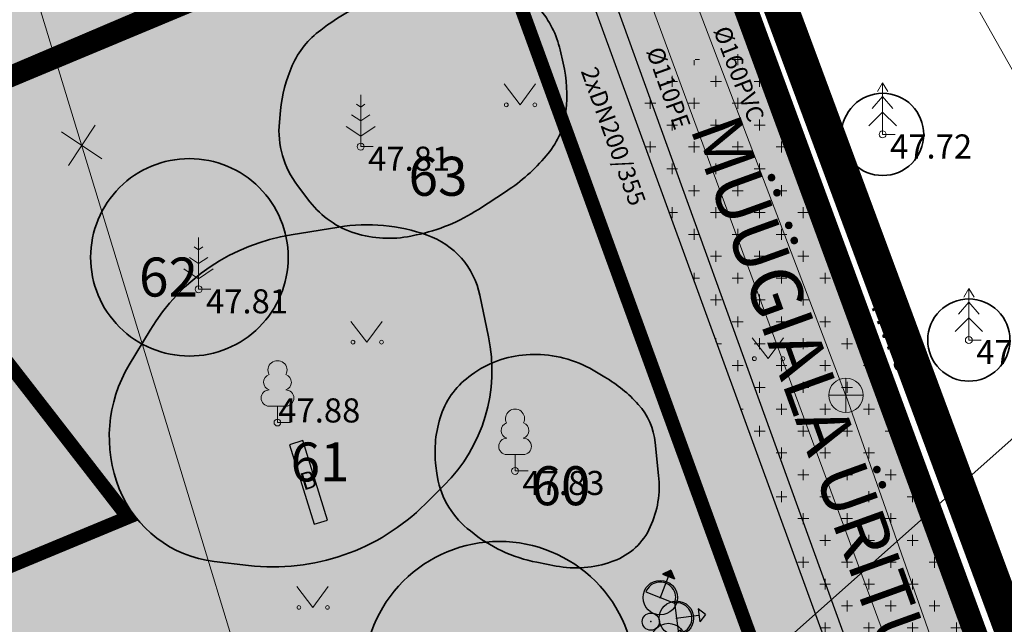
# Model space of a CAD drawing. Units: metres. Extents: x 548569 to 556253, y 6572055 to 6586438.
# Drawn here: x 555803 to 555832, y 6572435 to 6572452 of the extents above; entities that cross this region are included whole.
import ezdxf
from ezdxf.enums import TextEntityAlignment as Align

# ---------------------------------------------------------------- set-up
doc = ezdxf.new("R2010")
doc.units = ezdxf.units.M
for name, pattern in [('CENTER', [2, 1.25, -0.25, 0.25, -0.25]), ('DASHED', [0.75, 0.5, -0.25]), ('DASHED2', [0.375, 0.25, -0.125]), ('KATASTRIPIIR', [0.02, 0.01, 0.01]), ('PHANTOM2', [31.75, 15.875, -3.175, 3.175, -3.175, 3.175, -3.175]), ('RAJATISP', [0.02, 0.01, 0.01])]:
    doc.linetypes.add(name, pattern=pattern)
for name, color, linetype in [('-hd-raadius', 202, 'Continuous'), ('__JT lamp', 1, 'Continuous'), ('AED', 8, 'Continuous'), ('DP_plan_ala', 220, 'Continuous'), ('HALJASTUS', 84, 'Continuous'), ('KKAEV', 7, 'Continuous'), ('KTRASS', 8, 'Continuous'), ('mKC_proj_ET-tekst', 7, 'Continuous'), ('PIIR', 38, 'Continuous'), ('PUU', 104, 'Continuous'), ('RAJATIS', 8, 'Continuous'), ('TTRASS', 8, 'Continuous'), ('VORK', 8, 'Continuous'), ('VTRASS', 8, 'Continuous')]:
    doc.layers.add(name, color=color, linetype=linetype)
for name, color, linetype, lineweight in [('0_kehitusõigus', 7, 'Continuous', 5), ('0_servituut', 5, 'DASHED2', 13), ('0_uued hooned', 7, 'Continuous', 5), ('0_uued hooned sisu', 252, 'Continuous', 5), ('__JT muru tugev', 85, 'Continuous', 15), ('__JT tekst', 7, 'Continuous', 5), ('DP_hoonestus', 7, 'Continuous', 5), ('KORGUS-EH2000', 8, 'Continuous', 0), ('None', 7, 'Continuous', 5)]:
    doc.layers.add(name, color=color, linetype=linetype, lineweight=lineweight)
doc.layers.add('__JT muru', color=7, linetype='Continuous', true_color=0xecf3d8)
doc.layers.add('mKC_proj_ET-tekst-lisa', color=7, linetype='Continuous', plot=False)
doc.styles.add('GENERATED_STYLE_6', font='ARIALNB.TTF')
doc.styles.add('ISOCPEUR', font='isocpeur.ttf')
doc.styles.add('italic', font='italic.shx')
doc.styles.add('romanc', font='romanc.shx')
doc.styles.add('romans', font='romans.shx')
doc.styles.get("Standard").update_dxf_attribs({"font": 'txt.shx'})
doc.linetypes.add('-2T-', pattern='A,10,-1.5,["2T",romans,S=1.4,R=0,X=-1.4,Y=-0.7],-1.5,10,-3', length=26)
doc.linetypes.add('-K-', pattern='A,10,-1.5,["K",romans,S=1.4,R=0,X=-0.7,Y=-0.7],-1.5,10,-3', length=26)
doc.linetypes.add('-T-', pattern='A,10,-1.5,["T",romans,S=1.4,R=0,X=-0.7,Y=-0.7],-1.5,10,-3', length=26)
doc.linetypes.add('-V-', pattern='A,10,-1.5,["V",romans,S=1.4,R=0,X=-0.7,Y=-0.7],-1.5,10,-3', length=26)
doc.linetypes.add('VO_AED', pattern='A,2.5,[135,mkm.shx,S=0.6,R=0,X=0,Y=0],5,[135,mkm.shx,S=0.6,R=180,X=0,Y=0],2.5', length=10)

# ---------------------------------------------------------------- blocks, each defined once
blk = doc.blocks.new('KAKAEV')
at = {"layer": 'KKAEV', "linetype": 'Continuous', "lineweight": 0}
for p, q in [((0, -1), (0, 1)), ((-1, 0), (1, 0))]:
    blk.add_line(p, q, dxfattribs=at)
blk.add_circle((0, 0), 1, dxfattribs=at)
blk = doc.blocks.new('LEHTP1')
at = {"layer": 'PUU', "linetype": 'Continuous', "lineweight": 0}
for p, q in [((0.48, 0.95), (-0.48, 0.95)), ((0, 0), (0, 0.95)), ((0.76, 0), (0, 0))]:
    blk.add_line(p, q, dxfattribs=at)
for centre, radius, start, end in [((0, 3.04), 0.554, 332.5799, 207.4201), ((-0.34, 2.345), 0.465, 109.0217, 253.1415), ((0.34, 2.345), 0.465, 286.8508, 70.9859), ((-0.475, 1.425), 0.475, 90.0016, 269.3953), ((0.475, 1.425), 0.475, 270.6047, 89.9984)]:
    blk.add_arc(centre, radius, start, end, dxfattribs=at)
blk = doc.blocks.new('MAND1')
at = {"layer": 'PUU', "linetype": 'Continuous', "lineweight": 0}
for p, q in [((0, 3), (0, 0)), ((0, 2.3), (-0.249, 2.466)), ((0.249, 2.466), (0, 2.3)), ((0, 1.5), (-0.533, 1.855)), ((0.533, 1.855), (0, 1.5)), ((-0.849, 1.179), (0, 0.613)), ((0, 0.613), (0.849, 1.179)), ((0.72, 0), (0, 0))]:
    blk.add_line(p, q, dxfattribs=at)
blk = doc.blocks.new('KUUSK1')
at = {"layer": 'PUU', "linetype": 'Continuous', "lineweight": 0}
for p, q in [((0, 3), (-0.3, 2.5)), ((0.3, 2.5), (0, 3)), ((0, 3), (0, 0)), ((0, 2.2), (-0.6, 1.5)), ((0.6, 1.5), (0, 2.2)), ((0, 1.3), (-0.8, 0.5)), ((0.8, 0.5), (0, 1.3)), ((0.72, 0), (0, 0))]:
    blk.add_line(p, q, dxfattribs=at)
blk = doc.blocks.new('MURU')
at = {"layer": 'HALJASTUS', "linetype": 'Continuous', "lineweight": 0}
for p, q in [((-0.927, 1.213), (0, 0)), ((0, 0), (0.891, 1.213))]:
    blk.add_line(p, q, dxfattribs=at)
for centre in [(-0.802, 0), (0.855, 0)]:
    blk.add_circle(centre, 0.11, dxfattribs=at)
blk = doc.blocks.new('EITOOT')
at = {"layer": 'VTRASS', "linetype": 'Continuous', "lineweight": 0}
for p, q in [((-0.99, 0.99), (0.99, -0.99)), ((-0.99, -0.99), (0.99, 0.99))]:
    blk.add_line(p, q, dxfattribs=at)
blk = doc.blocks.new('A$Cf764aacf')
at = {"layer": 'None', "color": 40, "linetype": 'Continuous', "lineweight": 35, "transparency": 33554687, "flags": 128}
for points in [[(57.806, -157.143, -0.02419), (56.917, -157.519, 0.119522), (56.137, -158.042), (55.672, -158.549, 0.159662), (55.067, -159.884), (55.049, -160.048, 0.204113), (55.372, -161.115, 0.217585), (56.366, -161.591), (57.185, -161.605, 0.108208), (59.915, -161.057), (65.16, -158.755, -0.004705), (78.313, -153.129), (85.495, -150.136, 0.070847), (87.735, -148.805), (88.033, -148.565, 0.262654), (88.635, -147.055), (88.621, -146.949, 0.199341), (87.851, -145.63, 0.142241), (86.369, -145.06), (85.963, -145.026, 0.126265), (83.605, -145.424), (68.2, -152.269, 0.007784), (60.963, -155.62)], [(78.146, -162.062, 0.414214), (75.278, -164.93, 0.414214), (78.146, -167.799, 0.414214), (81.015, -164.93, 0.414214)]]:
    blk.add_lwpolyline(points, format="xyb", close=True, dxfattribs=at)
at = {"layer": 'None', "color": 86, "linetype": 'Continuous', "lineweight": 35, "transparency": 33554687, "flags": 128}
for points in [[(86.18, -157.06, 0.091478), (83.985, -157.305), (83.8, -157.361, 0.084994), (82.16, -158.18), (81.961, -158.326, 0.131638), (81.135, -159.355, 0.07948), (80.794, -160.66), (80.76, -161.005, 0.190492), (81.288, -162.846), (81.649, -163.316, 0.15426), (82.96, -164.23, 0.126978), (84.581, -164.312), (84.735, -164.28, 0.094172), (86.544, -163.536), (87.356, -163.007, 0.074677), (88.51, -161.98), (88.559, -161.921, 0.148069), (89.085, -160.68, 0.083052), (89.003, -159.294), (88.914, -158.904, 0.121572), (88.31, -157.705, 0.200333), (87.17, -157.131)], [(98.283, -160.165, 0.414214), (97.089, -161.359, 0.414214), (98.283, -162.553, 0.414214), (99.477, -161.359, 0.414214)], [(100.787, -166.139, 0.414214), (99.593, -167.333, 0.414214), (100.787, -168.527, 0.414214), (101.981, -167.333, 0.414214)], [(91.185, -169.205, 0.077447), (90.211, -168.407), (89.879, -168.212, 0.140421), (88.11, -167.755), (88.04, -167.757, 0.145371), (86.435, -168.28), (86.341, -168.345, 0.160094), (85.46, -169.505, 0.1154), (85.308, -170.991), (85.335, -171.205, 0.190859), (86.219, -172.805), (86.31, -172.88, 0.124962), (88.241, -173.79), (88.797, -173.898, 0.136245), (90.418, -173.769), (90.472, -173.75, 0.201302), (91.535, -172.764, 0.133633), (91.777, -171.267), (91.677, -170.314, 0.157466)], [(87.148, -173.184, 0.414214), (83.2, -177.132, 0.414214), (87.148, -181.08, 0.414214), (91.096, -177.132, 0.414214)]]:
    blk.add_lwpolyline(points, format="xyb", close=True, dxfattribs=at)
at = {"layer": 'None', "color": 5, "linetype": 'Continuous', "lineweight": 35, "transparency": 33554687, "flags": 128}
blk.add_lwpolyline([(85.055, -164.285, 0.125784), (82.485, -164.052), (81.106, -164.274, 0.220787), (77.006, -167.045), (76.401, -168.05, 0.234762), (76.11, -171.655, 0.275184), (78.866, -173.764), (79.86, -173.88, 0.228938), (84.998, -172.097), (85.546, -171.551, 0.253485), (86.835, -167.236), (86.583, -166.033, 0.261668)], format="xyb", close=True, dxfattribs=at)
at = {"layer": 'None', "color": 7, "transparency": 33554687, "char_height": 1.1323, "attachment_point": 1, "line_spacing_factor": 1.15428, "style": 'ISOCPEUR'}
for s, insert in [('63', (84.51, -162.009)), ('62', (76.682, -164.937)), ('61', (81.085, -170.309))]:
    blk.add_mtext(s, dxfattribs=dict(at, insert=insert))
at = {"layer": 'None', "color": 7, "transparency": 33554687, "insert": (88.08, -171), "char_height": 1.1323, "width": 3.78, "attachment_point": 1, "line_spacing_factor": 1.15428, "style": 'ISOCPEUR'}
blk.add_mtext('60', dxfattribs=at)
blk = doc.blocks.new('mKC_M015')
h = blk.add_hatch(color=0)
h.dxf.hatch_style = 1
h.paths.add_polyline_path([(0, 1.6), (-0.191, 1.409), (0.191, 1.409)])
h = blk.add_hatch(color=0)
h.dxf.hatch_style = 1
h.paths.add_polyline_path([(0.5, 0.75, 1), (-0.5, 0.75, 1)])
h.paths.add_polyline_path([(-0.449, 0.75, -1.000752), (0.45, 0.75)], flags=16)
at = {"lineweight": -3}
h = blk.add_hatch(color=0, dxfattribs=at)
edge = h.paths.add_edge_path()
edge.add_arc((0, 0), 0.25, 0, 360)
at = {"color": 0}
for points in [[(0, 1.6), (-0.191, 1.409)], [(0, 1.6), (0.191, 1.409)], [(-0.191, 1.409), (0.191, 1.409)], [(0, 0.734), (0, 1.409)], [(-0.449, 0.75), (0.45, 0.75)]]:
    blk.add_lwpolyline(points, dxfattribs=at)
at = {"color": 0, "linetype": 'Continuous', "lineweight": -3}
for centre, radius in [((0, 0.75), 0.5), ((0, 0), 0.25)]:
    blk.add_circle(centre, radius, dxfattribs=at)
blk.add_arc((0, 0.75), 0.45, 359.9569, 180.0431, dxfattribs=at)
for p in [(0, 0.75), (0, 0)]:
    blk.add_point(p, dxfattribs=at)
at = {"layer": 'mKC_proj_ET-tekst', "color": 18, "true_color": 0x000000}
blk.add_attdef('POS_NR', text='', height=1, dxfattribs=at).set_placement((0, 3.25), align=Align.MIDDLE_CENTER)
blk.add_attdef('POSTI_KÕRGUS', text='', height=1, dxfattribs=at).set_placement((1, -0.75), align=Align.TOP_LEFT)
blk.add_attdef('POSTI_NR', text='', height=1, dxfattribs=at).set_placement((-1, -0.75), align=Align.TOP_RIGHT)
at = {"layer": 'mKC_proj_ET-tekst-lisa', "color": 18, "true_color": 0x000000, "flags": 1}
for tag, p in [('TYYP', (0, -3.5)), ('KOOD', (0, -4.5)), ('TOOTJA', (0, -5.5)), ('VALGUSVOOG', (0, -6.5)), ('OPTIKA', (0, -7.5)), ('CCT', (0, -8.5)), ('SDCM', (0, -9.5)), ('CRI', (0, -10.5)), ('VOIMSUS', (0, -11.5)), ('PINGE', (0, -12.5)), ('JUHTIMINE', (0, -13.5)), ('IP', (0, -14.5)), ('IK', (0, -15.5)), ('KLASS', (0, -16.5))]:
    blk.add_attdef(tag, text='', height=0.7, dxfattribs=at).set_placement(p, align=Align.MIDDLE_CENTER)
blk = doc.blocks.new('xx')
at = {"layer": '__JT lamp'}
for rotation in [75.12050292744891, 129.8086019427771, 190.841062573206]:
    blk.add_blockref('mKC_M015', (536356.452, 6586012.6), dxfattribs=dict(at, rotation=rotation))

msp = doc.modelspace()

# ---------------------------------------------------------------- hatches: boundary and pattern name
at = {"layer": '0_uued hooned sisu'}
msp.add_hatch(color=256, dxfattribs=at).paths.add_polyline_path([(555797.993, 6572448.57), (555789.775, 6572445.089), (555791.635, 6572431.949), (555806.201, 6572437.995)])
at = {"layer": '__JT muru'}
h = msp.add_hatch(color=256, dxfattribs=at)
h.dxf.hatch_style = 1
edge = h.paths.add_edge_path()
edge.add_line((555786.577, 6572448.559), (555784.261, 6572447.636))
edge.add_line((555784.261, 6572447.636), (555782.957, 6572450.69))
edge.add_arc((555779.652, 6572448.462), 3.986, 33.9818, 64.088)
edge.add_line((555781.394, 6572452.047), (555767.003, 6572446.091))
edge.add_line((555767.003, 6572446.091), (555767.486, 6572444.782))
edge.add_line((555767.486, 6572444.782), (555767.529, 6572444.575))
edge.add_line((555767.529, 6572444.575), (555747.079, 6572436.487))
edge.add_line((555747.079, 6572436.487), (555755.285, 6572423.11))
edge.add_line((555755.285, 6572423.11), (555761.151, 6572413.936))
edge.add_line((555761.151, 6572413.936), (555763.697, 6572412.332))
edge.add_line((555763.697, 6572412.332), (555766.182, 6572411.901))
edge.add_line((555766.182, 6572411.901), (555772.297, 6572413.668))
edge.add_line((555772.297, 6572413.668), (555779.755, 6572416.121))
edge.add_line((555779.755, 6572416.121), (555784.536, 6572417.906))
edge.add_line((555784.536, 6572417.906), (555786.624, 6572412.268))
edge.add_line((555786.624, 6572412.268), (555782.017, 6572410.576))
edge.add_line((555782.017, 6572410.576), (555781.119, 6572412.662))
edge.add_line((555781.119, 6572412.662), (555770.932, 6572408.973))
edge.add_line((555770.932, 6572408.973), (555764.196, 6572406.791))
edge.add_line((555764.196, 6572406.791), (555761.556, 6572406.671))
edge.add_line((555761.556, 6572406.671), (555760.241, 6572408.621))
edge.add_line((555760.241, 6572408.621), (555757.897, 6572412.333))
edge.add_line((555757.897, 6572412.333), (555754.329, 6572419.175))
edge.add_line((555754.329, 6572419.175), (555749.354, 6572427.093))
edge.add_line((555749.354, 6572427.093), (555743.972, 6572434.753))
edge.add_line((555743.972, 6572434.753), (555742.665, 6572436.172))
edge.add_line((555742.665, 6572436.172), (555731.51, 6572431.993))
edge.add_line((555731.51, 6572431.993), (555732.41, 6572429.94))
edge.add_line((555732.41, 6572429.94), (555743.984, 6572404.483))
edge.add_line((555743.984, 6572404.483), (555749.669, 6572392.769))
edge.add_line((555749.669, 6572392.769), (555750.425, 6572393.242))
edge.add_line((555750.425, 6572393.242), (555750.724, 6572392.249))
edge.add_line((555750.724, 6572392.249), (555750.068, 6572391.858))
edge.add_line((555750.068, 6572391.858), (555762.984, 6572362.98))
edge.add_line((555762.984, 6572362.98), (555766.745, 6572353.218))
edge.add_line((555766.745, 6572353.218), (555778.738, 6572359.102))
edge.add_line((555778.738, 6572359.102), (555787.69, 6572363.22))
edge.add_line((555787.69, 6572363.22), (555790.29, 6572356.14))
edge.add_line((555790.29, 6572356.14), (555851.913, 6572377.815))
edge.add_line((555851.913, 6572377.815), (555822.048, 6572459.112))
edge.add_line((555822.048, 6572459.112), (555820.257, 6572463.992))
edge.add_line((555820.257, 6572463.992), (555817.961, 6572462.99))
edge.add_line((555817.961, 6572462.99), (555817.696, 6572463.509))
edge.add_arc((555816.199, 6572463.055), 1.564, 16.8704, 103.5654)
edge.add_line((555815.833, 6572464.575), (555811.056, 6572462.533))
edge.add_line((555811.056, 6572462.533), (555810.341, 6572464.11))
edge.add_line((555810.341, 6572464.11), (555792.571, 6572456.708))
edge.add_line((555792.571, 6572456.708), (555793.303, 6572455.025))
edge.add_line((555793.303, 6572455.025), (555785.253, 6572451.626))
edge.add_line((555785.253, 6572451.626), (555786.577, 6572448.559))
at = {"layer": '__JT muru tugev'}
h = msp.add_hatch(dxfattribs=at)
h.set_pattern_fill('CROSS', color=256, scale=0.1)
h.paths.add_polyline_path([(555822.998, 6572451.432), (555820.625, 6572450.419), (555831.355, 6572420.792), (555835.522, 6572422.461), (555824.649, 6572451.995)])

# ---------------------------------------------------------------- linework, layer by layer
at = {"layer": '-hd-raadius'}
msp.add_circle((555815.374, 6572463.714), 100, dxfattribs=at)
at = {"layer": '0_kehitusõigus'}
msp.add_line((555805.467, 6572416.799), (555846.29, 6572453.073), dxfattribs=at)
at = {"layer": '0_servituut', "color": 143, "linetype": 'DASHED', "ltscale": 2, "const_width": 0.4}
for points in [[(555783.457, 6572456.018), (555800.504, 6572463.346), (555807.646, 6572466.138), (555807.288, 6572467.015), (555810.059, 6572468.213), (555818.194, 6572471.611), (555820.041, 6572466.627), (555819.364, 6572466.343), (555822.047, 6572458.79), (555848.425, 6572387.301)], [(555830.887, 6572421.43), (555829.374, 6572420.864), (555828.261, 6572423.611), (555816.268, 6572456.525), (555814.864, 6572455.969), (555814.296, 6572455.707), (555813.592, 6572455.384), (555810.384, 6572454.156), (555795.465, 6572447.803), (555784.334, 6572443.163)]]:
    msp.add_lwpolyline(points, dxfattribs=at)
at = {"layer": '0_uued hooned', "linetype": 'CENTER', "ltscale": 5, "const_width": 0.4}
msp.add_lwpolyline([(555797.993, 6572448.57), (555789.775, 6572445.089), (555791.635, 6572431.949), (555806.201, 6572437.995), (555797.993, 6572448.57)], dxfattribs=at)
at = {"layer": 'AED', "linetype": 'VO_AED', "ltscale": 0.5, "flags": 128}
msp.add_lwpolyline([(555873.688, 6572385.292), (555863.178, 6572381.575), (555851.877, 6572377.581), (555847.876, 6572388.256), (555844.043, 6572398.773), (555839.992, 6572409.683), (555835.69, 6572421.47), (555831.528, 6572432.968), (555827.558, 6572444.013), (555823.555, 6572454.45), (555821.255, 6572461.068), (555831.718, 6572464.516), (555829.541, 6572471.222), (555840.49, 6572475.914)], dxfattribs=at)
at = {"layer": 'DP_hoonestus', "color": 7, "linetype": 'DASHED', "ltscale": 5, "const_width": 0.4}
msp.add_lwpolyline([(555770.23, 6572366.08), (555743.092, 6572425.773), (555821.833, 6572458.634), (555850.08, 6572381.843), (555796.297, 6572362.8), (555792.171, 6572374.225), (555771.012, 6572364.121)], close=True, dxfattribs=at)
at = {"layer": 'DP_plan_ala', "linetype": 'PHANTOM2', "ltscale": 0.5, "const_width": 1}
msp.add_lwpolyline([(555761.95, 6572362.547), (555726.586, 6572440.333), (555795.045, 6572463.88), (555817.451, 6572473.614), (555853.188, 6572377.203), (555789.691, 6572354.869), (555787.13, 6572361.844), (555766.217, 6572351.857)], close=True, dxfattribs=at)
at = {"layer": 'KORGUS-EH2000', "linetype": 'Continuous', "ltscale": 0.5}
for centre in [(555828.123, 6572449.121), (555812.962, 6572448.766), (555808.253, 6572444.622), (555827.558, 6572444.013), (555830.627, 6572443.147), (555810.545, 6572440.75), (555817.445, 6572439.345)]:
    msp.add_circle(centre, 0.1, dxfattribs=at)
at = {"layer": 'KTRASS', "linetype": '-K-', "lineweight": 0, "ltscale": 0.5, "flags": 128}
for points in [[(555819.008, 6572473.812), (555826.817, 6572459.98), (555840.026, 6572436.585)], [(555817.33, 6572467.071), (555827.049, 6572441.552), (555827.053, 6572441.541)], [(555827.053, 6572441.541), (555836.664, 6572414.165)]]:
    msp.add_lwpolyline(points, dxfattribs=at)
at = {"layer": 'PIIR', "color": 38, "linetype": 'KATASTRIPIIR', "ltscale": 0.5, "flags": 128}
msp.add_lwpolyline([(555819.24, 6572466.68), (555882.47, 6572493.82), (555897.2, 6572452.44), (555906.84, 6572455.94), (555923.77, 6572409.66), (555940.97, 6572415.86), (555951.73, 6572430.08), (555958.68, 6572415.34), (555890.66, 6572391.43), (555864.51, 6572382.3), (555851.9, 6572377.85), (555819.24, 6572466.68)], dxfattribs=at)
at = {"layer": 'PIIR', "linetype": 'KATASTRIPIIR', "lineweight": 0, "ltscale": 0.5, "const_width": 0.3}
msp.add_lwpolyline([(555762.87, 6572362.94), (555732.41, 6572429.94), (555819.24, 6572466.68), (555851.9, 6572377.81), (555790.29, 6572356.14), (555787.69, 6572363.22), (555766.75, 6572353.22), (555762.87, 6572362.94)], dxfattribs=at)
at = {"layer": 'RAJATIS', "linetype": 'RAJATISP', "ltscale": 0.5, "flags": 128}
msp.add_lwpolyline([(555811.277, 6572440.228), (555810.889, 6572440.107), (555811.614, 6572437.794), (555812.002, 6572437.915)], close=True, dxfattribs=at)
at = {"layer": 'TTRASS', "linetype": '-2T-', "lineweight": 0, "ltscale": 0.5, "flags": 128}
msp.add_lwpolyline([(555814.26, 6572417.91), (555807.667, 6572439.576), (555803.354, 6572453.747), (555827.015, 6572464.618), (555824.748, 6572470.309)], dxfattribs=at)
at = {"layer": 'TTRASS', "linetype": '-T-', "ltscale": 0.5, "flags": 128}
for points in [[(555711.156, 6572438.437), (555712.885, 6572439.212), (555723.844, 6572444.131), (555734.774, 6572449.129), (555735.613, 6572449.487), (555735.757, 6572449.433), (555736.184, 6572448.63), (555738.411, 6572444.27), (555743.75, 6572433.538), (555744.081, 6572432.86), (555744.451, 6572432.1), (555744.963, 6572431.007), (555745.362, 6572430.256), (555745.491, 6572430.198), (555746.252, 6572430.482), (555747.096, 6572430.809), (555747.797, 6572431.124), (555748.498, 6572431.44), (555749.022, 6572431.653), (555749.604, 6572431.89), (555760.668, 6572436.415), (555771.846, 6572440.872), (555782.992, 6572445.348), (555794.021, 6572449.884), (555812.446, 6572457.654), (555813.198, 6572457.932), (555813.79, 6572458.224), (555814.282, 6572458.466), (555816.929, 6572459.569), (555817.814, 6572459.921), (555818.187, 6572458.963), (555830.431, 6572425.087), (555830.824, 6572424.176), (555865.436, 6572437.25)], [(555711.29, 6572438.019), (555712.777, 6572438.672), (555723.761, 6572443.564), (555734.712, 6572448.619), (555735.478, 6572448.892), (555735.623, 6572448.865), (555736.06, 6572448.038), (555738.786, 6572442.529), (555744.038, 6572431.884), (555744.419, 6572431.16), (555744.801, 6572430.434), (555745.163, 6572429.67), (555745.305, 6572429.597), (555746.038, 6572429.873), (555747.64, 6572430.492), (555748.346, 6572430.791), (555749.051, 6572431.091), (555749.586, 6572431.332), (555750.121, 6572431.574), (555761.243, 6572436.093), (555772.428, 6572440.544), (555783.577, 6572445.014), (555794.689, 6572449.646), (555809.634, 6572456.01), (555812.816, 6572457.228), (555813.46, 6572457.525), (555814.077, 6572457.808), (555816.553, 6572458.79), (555817.469, 6572459.145), (555817.804, 6572458.15), (555830.127, 6572424.33), (555830.497, 6572423.419), (555865.736, 6572436.601)]]:
    msp.add_lwpolyline(points, dxfattribs=at)
at = {"layer": 'VTRASS', "linetype": '-V-', "lineweight": 0, "ltscale": 0.5}
msp.add_lwpolyline([(555815.734, 6572467.042), (555815.839, 6572466.789), (555819.581, 6572457.847), (555846.676, 6572384.42), (555865.901, 6572392.097), (555872.032, 6572394.439)], dxfattribs=at)

# ---------------------------------------------------------------- block references
at = {"layer": '__JT lamp', "lineweight": 30, "rotation": 147.7829094732881}
msp.add_blockref('xx', (4520789.351, 11858479.733), dxfattribs=at)
at = {"layer": 'HALJASTUS', "linetype": 'Continuous', "ltscale": 0.5, "xscale": 0.5, "yscale": 0.5, "zscale": 0.5}
for p in [(555817.593, 6572449.979), (555813.139, 6572443.084), (555824.799, 6572442.606), (555811.568, 6572435.379)]:
    msp.add_blockref('MURU', p, dxfattribs=at)
at = {"layer": 'KKAEV', "linetype": 'Continuous', "ltscale": 0.5, "xscale": 0.5, "yscale": 0.5, "zscale": 0.5}
msp.add_blockref('KAKAEV', (555827.057, 6572441.542), dxfattribs=at)
at = {"layer": 'PUU', "linetype": 'Continuous', "ltscale": 0.5, "xscale": 0.5, "yscale": 0.5, "zscale": 0.5}
for name, p in [('KUUSK1', (555828.123, 6572449.121)), ('MAND1', (555812.962, 6572448.766)), ('MAND1', (555808.253, 6572444.622)), ('KUUSK1', (555830.627, 6572443.147)), ('LEHTP1', (555810.545, 6572440.75)), ('LEHTP1', (555817.445, 6572439.345))]:
    msp.add_blockref(name, p, dxfattribs=at)
at = {"layer": 'TTRASS', "ltscale": 0.5, "xscale": 0.4999999999999999, "yscale": 0.4999999999999999, "zscale": 0.4999999999999999, "rotation": 281.3275855797685}
msp.add_blockref('EITOOT', (555804.858, 6572448.803), dxfattribs=at)
at = {"layer": 'VORK', "color": 32}
msp.add_blockref('A$Cf764aacf', (555729.84, 6572610.48), dxfattribs=at)

# ---------------------------------------------------------------- texts
at = {"layer": '__JT tekst', "color": 7, "linetype": 'Continuous', "lineweight": 30, "insert": (555823.927, 6572449.818), "char_height": 1.5, "width": 114.05448, "attachment_point": 1, "rotation": 289.8377, "style": 'GENERATED_STYLE_6'}
msp.add_mtext('\\A1;{\\C150;MÜÜGIALA ÜRITUSTE KORRAL}', dxfattribs=at)
at = {"layer": 'KORGUS-EH2000', "linetype": 'Continuous', "ltscale": 0.5, "style": 'italic'}
for s, p in [(' 47.72 ', (555828.123, 6572449.121)), (' 47.81 ', (555812.962, 6572448.766)), (' 47.81 ', (555808.253, 6572444.622)), (' 47.74 ', (555830.627, 6572443.147)), (' 47.88 ', (555810.353, 6572441.452)), (' 47.83 ', (555817.445, 6572439.345))]:
    msp.add_text(s, height=0.7, dxfattribs=at).set_placement(p, align=Align.TOP_LEFT)
msp.add_text(' 47.76 ', height=0.7, rotation=291.402, dxfattribs=at).set_placement((555828.264, 6572444.811), align=Align.TOP_LEFT)
at = {"layer": 'KTRASS', "style": 'romanc'}
msp.add_text('%%C160PVC', height=0.5, rotation=291, dxfattribs=at).set_placement((555823.952, 6572450.879), align=Align.MIDDLE_CENTER)
at = {"layer": 'RAJATIS', "linetype": 'Continuous', "ltscale": 0.5, "style": 'romanc'}
msp.add_text('B', height=0.5, rotation=17.0334, dxfattribs=at).set_placement((555811.44, 6572439.076), align=Align.MIDDLE_CENTER)
at = {"layer": 'TTRASS', "style": 'romanc'}
msp.add_text('2xDN200/355', height=0.5, rotation=289.9723, dxfattribs=at).set_placement((555819.348, 6572450.964))
at = {"layer": 'VTRASS', "style": 'romanc'}
msp.add_text('%%C110PE', height=0.5, rotation=289.68, dxfattribs=at).set_placement((555821.904, 6572450.466), align=Align.MIDDLE_CENTER)

doc.saveas('drawing.dxf')
